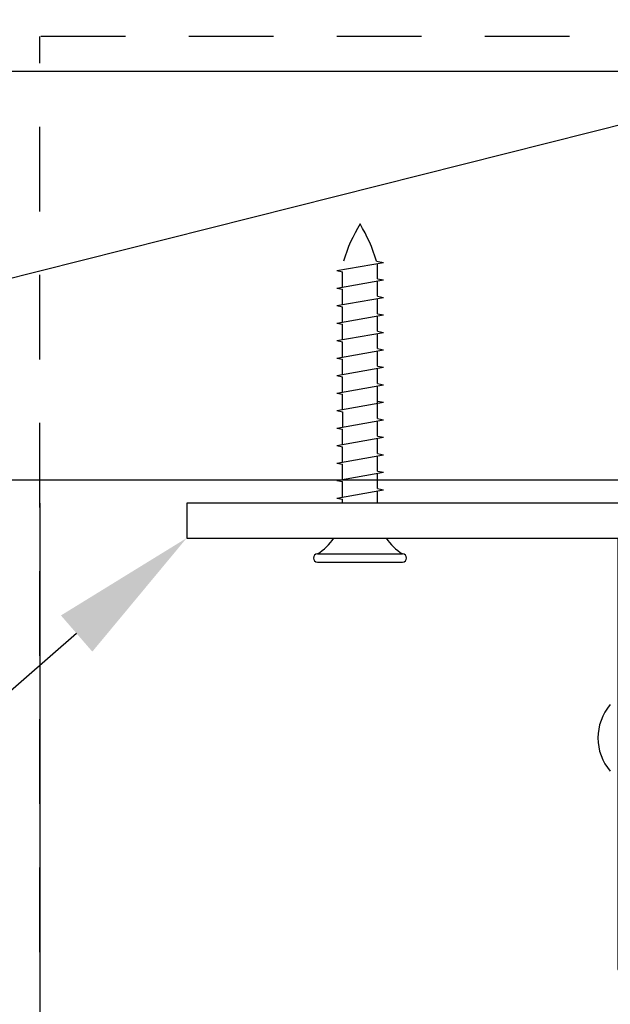
# Model space of a CAD drawing. Units: millimetres. Extents: x -3 to 852, y 11 to 9712.
# Drawn here: x 607 to 656, y 313 to 395 of the extents above; entities that cross this region are included whole.
import ezdxf
from ezdxf import colors
from ezdxf.entities.mleader import LeaderData, LeaderLine
from ezdxf.math import Vec2, Vec3

# ---------------------------------------------------------------- set-up
doc = ezdxf.new("R2010")
doc.units = ezdxf.units.MM
doc.header["$MEASUREMENT"] = 0
doc.linetypes.add('Hidden', pattern=[12.347225, 7.055557, -5.291668])
doc.layers.add('Hatch', color=7, linetype='Continuous')
doc.layers.add('Lines', color=7, linetype='Continuous')
doc.styles.get("Standard").update_dxf_attribs({"font": 'txt', "bigfont": 'BIGFONT.SHX'})

msp = doc.modelspace()

# ---------------------------------------------------------------- linework, layer by layer
at = {"layer": 'Hatch', "color": 0}
msp.add_lwpolyline([(539.141, 391.157), (539.141, 357.134), (674.233, 357.134), (674.233, 391.157)], close=True, dxfattribs=at)
at = {"layer": 'Lines', "color": 0, "linetype": 'Hidden'}
for p in [(608.274, 231.337), (677.15, 394.073)]:
    msp.add_line(p, (608.274, 394.073), dxfattribs=at)
at = {"layer": 'Lines', "color": 0}
for p, q in [((539.141, 357.134), (674.233, 391.157)), ((633.039, 374.566), (636.927, 375.252)), ((636.357, 375.365), (636.927, 375.252)), ((636.441, 373.89), (636.441, 375.166)), ((633.039, 374.566), (633.525, 374.47)), ((633.525, 373.194), (633.525, 374.47)), ((633.039, 373.108), (636.927, 373.794)), ((636.441, 373.89), (636.927, 373.794)), ((636.441, 372.432), (636.441, 373.708)), ((633.039, 373.108), (633.525, 373.011)), ((633.525, 371.736), (633.525, 373.011)), ((633.039, 371.65), (636.927, 372.335)), ((636.441, 372.432), (636.927, 372.335)), ((636.441, 370.974), (636.441, 372.25)), ((633.039, 371.65), (633.525, 371.553)), ((633.525, 370.277), (633.525, 371.553)), ((636.441, 370.974), (636.927, 370.877)), ((633.039, 370.192), (636.927, 370.877)), ((633.039, 370.192), (633.525, 370.095)), ((636.441, 369.516), (636.441, 370.792)), ((633.039, 368.734), (636.927, 369.419)), ((633.525, 368.819), (633.525, 370.095)), ((636.441, 369.516), (636.927, 369.419)), ((636.441, 368.058), (636.441, 369.334)), ((633.039, 368.734), (633.525, 368.637)), ((633.525, 367.361), (633.525, 368.637)), ((633.039, 367.275), (636.927, 367.961)), ((636.441, 368.058), (636.927, 367.961)), ((636.441, 366.6), (636.441, 367.875)), ((633.039, 367.275), (633.525, 367.179)), ((633.525, 365.903), (633.525, 367.179)), ((633.039, 365.817), (636.927, 366.503)), ((636.441, 366.6), (636.927, 366.503)), ((636.441, 365.141), (636.441, 366.417)), ((633.039, 365.817), (633.525, 365.721)), ((633.525, 364.445), (633.525, 365.721)), ((633.039, 364.359), (636.927, 365.045)), ((636.441, 365.141), (636.927, 365.045)), ((636.441, 362.225), (636.441, 364.959)), ((633.039, 364.359), (633.525, 364.263)), ((633.039, 362.901), (636.927, 363.587)), ((633.525, 362.987), (633.525, 364.263)), ((636.441, 363.683), (636.927, 363.587)), ((633.039, 362.901), (633.525, 362.805)), ((633.525, 362.805), (633.525, 361.529)), ((633.039, 361.443), (636.927, 362.129)), ((636.441, 362.225), (636.927, 362.129)), ((636.441, 360.767), (636.441, 362.043)), ((633.039, 361.443), (633.525, 361.346)), ((633.525, 360.071), (633.525, 361.346)), ((633.039, 359.985), (636.927, 360.67)), ((636.441, 360.767), (636.927, 360.67)), ((636.441, 359.309), (636.441, 360.585)), ((633.039, 359.985), (633.525, 359.888)), ((633.525, 358.612), (633.525, 359.888)), ((633.039, 358.527), (636.927, 359.212)), ((636.441, 359.309), (636.927, 359.212)), ((636.441, 357.851), (636.441, 359.127)), ((633.039, 358.527), (633.525, 358.43)), ((633.525, 357.154), (633.525, 358.43)), ((636.441, 357.851), (636.927, 357.754)), ((633.039, 357.069), (636.927, 357.754)), ((633.039, 357.069), (633.525, 356.972)), ((636.441, 356.393), (636.441, 357.668)), ((633.039, 355.61), (636.927, 356.296)), ((633.525, 355.696), (633.525, 356.972)), ((636.441, 356.393), (636.927, 356.296)), ((636.441, 355.189), (636.441, 356.21)), ((633.039, 355.61), (633.525, 355.514)), ((633.525, 355.189), (633.525, 355.514)), ((608.274, 355.189), (608.274, 340.9)), ((631.435, 350.944), (638.531, 350.944)), ((631.435, 350.264), (638.531, 350.264)), ((608.274, 340.9), (608.274, 231.337))]:
    msp.add_line(p, q, dxfattribs=at)
msp.add_lwpolyline([(656.489, 316.306), (659.405, 316.306), (659.405, 355.189), (620.522, 355.189), (620.522, 352.273), (656.489, 352.273)], close=True, dxfattribs=at)
for centre, radius, start, end in [((646.711, 371.386), 13.693, 148.92236, 163.10763), ((623.255, 371.386), 13.693, 16.89237, 31.07764), ((629.007, 354.811), 4.565, 302.12162, 326.22975), ((640.958, 354.811), 4.565, 213.77025, 237.87838), ((631.435, 350.604), 0.34, 90, 270), ((638.531, 350.604), 0.34, 270, 90), ((659.069, 335.608), 4.244, 139.09184, 220.90816)]:
    msp.add_arc(centre, radius, start, end, dxfattribs=at)

# ---------------------------------------------------------------- leaders
ml = msp.add_multileader_mtext('Standard')
ml.set_content('{\\fTrebuchet MS|b0|i0|c0|p34;Continuous powder coated aluminium fixing angle\\Pscrewed to timber framing \\Pand rear of louvre panel}', color=256)
ml.set_leader_properties(color=(130, 143, 151))
ml.build(insert=Vec2(0, 0))
ml.multileader.update_dxf_attribs({"text_left_attachment_type": 5, "text_right_attachment_type": 5, "dogleg_length": 0.36, "arrow_head_size": 12.151})
ctx = ml.context
ctx.base_point, ctx.char_height, ctx.arrow_head_size, ctx.landing_gap_size, ctx.plane_origin = Vec3(445.61, 278.958), 9.72089, 12.151, 0.109, Vec3(647.482, 245.416)
ctx.left_attachment, ctx.right_attachment = 5, 5
notes = []
notes.append((ctx, [(1, (1, 1, 0), (535.978, 278.958), (-1, 0), 0.547, [(0, [(620.522, 352.273)], 0, [])])]))
ctx.mtext.insert, ctx.mtext.width, ctx.mtext.defined_height, ctx.mtext.flow_direction = Vec3(445.719, 406.017), 97.38823, 54.742, 5
for ctx, leaders in notes:
    for number, flags, end, landing, length, lines in leaders:
        leader = LeaderData()
        leader.index, (leader.has_last_leader_line, leader.has_dogleg_vector, leader.attachment_direction) = number, flags
        leader.last_leader_point, leader.dogleg_vector, leader.dogleg_length = Vec3(end), Vec3(landing), length
        for number, points, colour, breaks in lines:
            line = LeaderLine()
            line.index, line.vertices, line.color, line.breaks = number, Vec3.list(points), colors.encode_raw_color(colour), breaks
            leader.lines.append(line)
        ctx.leaders.append(leader)

doc.saveas('drawing.dxf')
